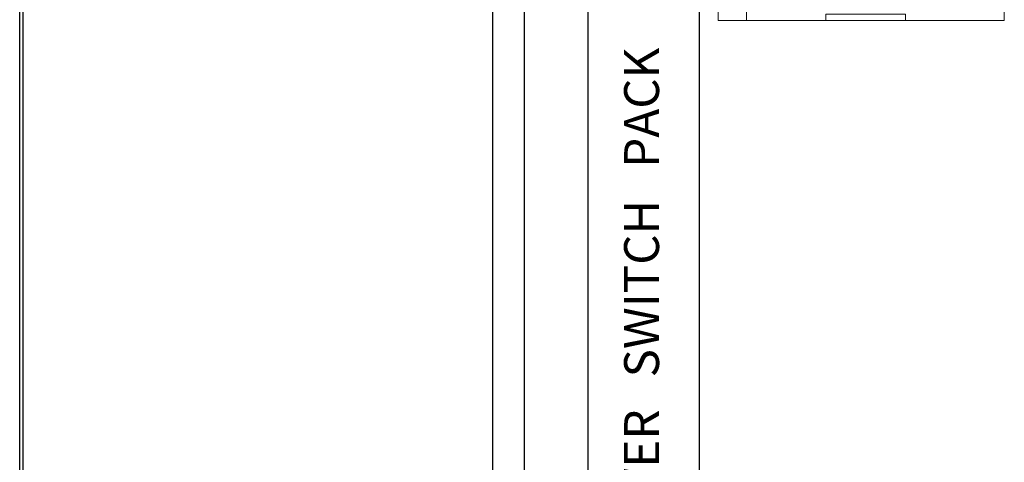
# Model space of a CAD drawing. Units: millimetres. Extents: x 10518 to 11868, y -793 to 178.
# Drawn here: x 11157 to 11311, y -458 to -388 of the extents above; entities that cross this region are included whole.
import ezdxf

# ---------------------------------------------------------------- set-up
doc = ezdxf.new("R2010")
doc.units = ezdxf.units.MM
doc.styles.add('Arial Narrow', font='Arial Narrow', dxfattribs={"height": 1})

msp = doc.modelspace()

# ---------------------------------------------------------------- linework, layer by layer
for p, q in [((11156.7, -500.4), (11156.7, -40.4)), ((11156.7, -500.4), (11156.7, -40.4)), ((11231, -40.4), (11231, -500.4)), ((11236, -40.4), (11236, -500.4))]:
    msp.add_line(p, q)
at = {"linetype": 'ByBlock'}
msp.add_line((11157.2, -40.4), (11157.2, -500.4), dxfattribs=at)
msp.add_line((11157.2, -40.4), (11157.2, -500.4), dxfattribs=at)
at = {"color": 5}
for p, q in [((11246, -40.4), (11246, -500.4)), ((11263.5, -40.4), (11263.5, -500.4))]:
    msp.add_line(p, q, dxfattribs=at)
at = {"color": 251, "lineweight": 5}
for points in [[(11266.45, -388.53), (11266.45, -388.53), (11266.45, -371.04), (11266.45, -371.04), (11266.45, -371.04), (11266.45, -371.04), (11311.45, -371.04), (11311.45, -371.04), (11311.45, -371.04), (11311.45, -371.04), (11311.45, -388.53), (11311.45, -388.53), (11311.45, -388.53), (11311.45, -388.53), (11266.45, -388.53), (11266.45, -388.53)], [(11266.45, -388.53), (11266.45, -388.53), (11266.45, -371.04), (11266.45, -371.04), (11266.45, -371.04), (11266.45, -371.04), (11270.95, -371.04), (11270.95, -371.04), (11270.95, -371.04), (11270.95, -371.04), (11270.95, -388.53), (11270.95, -388.53), (11270.95, -388.53), (11270.95, -388.53), (11266.45, -388.53), (11266.45, -388.53)], [(11283.38, -388.56), (11283.38, -388.56), (11283.38, -387.53), (11283.38, -387.53), (11283.38, -387.53), (11283.38, -387.53), (11295.93, -387.53), (11295.93, -387.53), (11295.93, -387.53), (11295.93, -387.53), (11295.93, -388.56), (11295.93, -388.56), (11295.93, -388.56), (11295.93, -388.56), (11283.38, -388.56), (11283.38, -388.56)]]:
    msp.add_open_spline(points, degree=3, knots=[0, 0, 0, 0, 0.25, 0.25, 0.25, 0.25, 0.5, 0.5, 0.5, 0.5, 0.75, 0.75, 0.75, 0.75, 1, 1, 1, 1], dxfattribs=at)

# ---------------------------------------------------------------- texts
at = {"color": 253, "style": 'Arial Narrow', "oblique": 0}
msp.add_text('POWER   SWITCH   PACK', height=5.4864, rotation=90, dxfattribs=at).set_placement((11257.18, -475.72))

doc.saveas('drawing.dxf')
